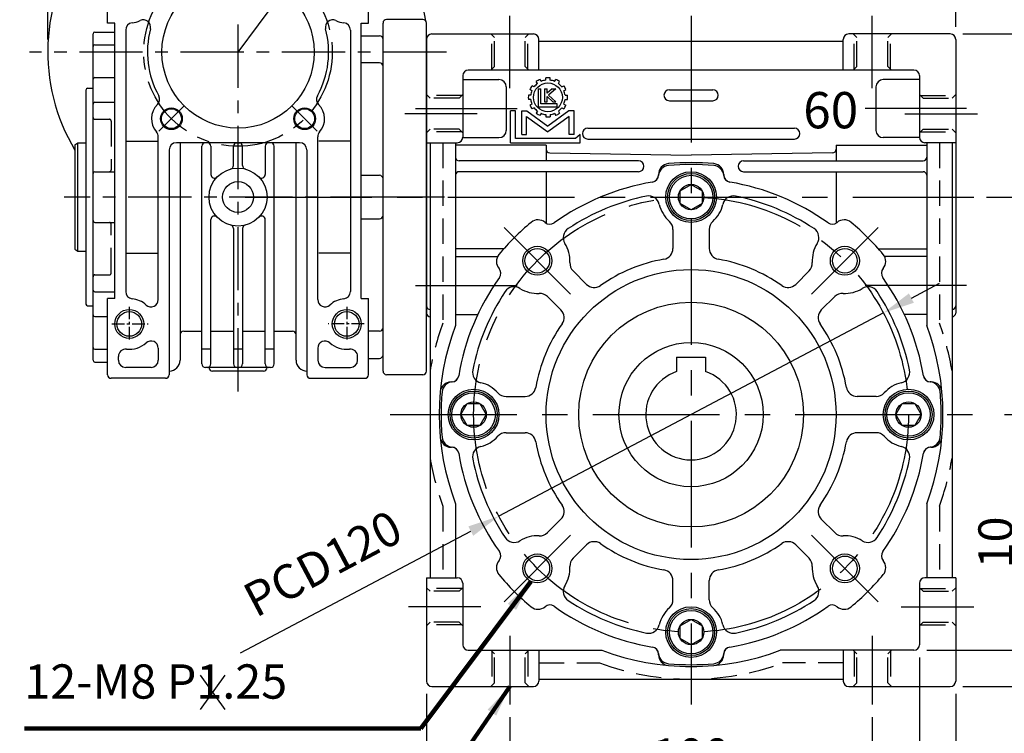
# Model space of a CAD drawing. Extents: x 0 to 938, y 0 to 682.
# Drawn here: x 272 to 544, y 226 to 423 of the extents above; entities that cross this region are included whole.
import ezdxf

# ---------------------------------------------------------------- set-up
doc = ezdxf.new("R2010")
doc.units = 0
doc.header["$LTSCALE"] = 1.1
doc.linetypes.add('CENTER', pattern=[50.8, 31.75, -6.35, 6.35, -6.35])
doc.linetypes.add('HIDDEN', pattern=[9.525, 6.35, -3.175])
doc.layers.get('Defpoints').update_dxf_attribs({"linetype": 'CONTINUOUS'})
for name, color, linetype in [('CENTER', 6, 'CENTER'), ('DIM', 3, 'CONTINUOUS'), ('HACHURE', 1, 'CONTINUOUS'), ('HATCH', 1, 'CONTINUOUS'), ('HIDDEN', 4, 'HIDDEN'), ('MAIN', 7, 'CONTINUOUS')]:
    doc.layers.add(name, color=color, linetype=linetype)
doc.styles.add('CHINA', font='romanc.shx', dxfattribs={"bigfont": 'china.shx'})
doc.dimstyles.new('CHINA', dxfattribs={"dimtxt": 2.7, "dimasz": 2.3, "dimexe": 1.5, "dimexo": 1.5, "dimgap": 1.5, "dimtad": 1, "dimdec": 4, "dimlfac": -1, "dimzin": 9, "dimdsep": 46, "dimtxsty": 'CHINA', "dimcen": 0, "dimclrd": 256, "dimclre": 256, "dimclrt": 256, "dimadec": 0, "dimazin": 0, "dimtfac": 1, "dimtdec": 3, "dimtofl": 0, "dimtmove": 0, "dimatfit": 3, "dimfxl": 0, "dimtolj": 1, "dimtzin": 9, "dimarcsym": 0})

# ---------------------------------------------------------------- blocks, each defined once
blk = doc.blocks.new('A$C7B0B168A')
at = {"layer": 'CENTER'}
blk.add_line((22, 49), (0, 49), dxfattribs=at)
at = {"layer": 'MAIN'}
for p, q in [((16, 98), (6, 98)), ((5, 1), (5, 97)), ((17, 1), (17, 97)), ((16, 0), (6, 0))]:
    blk.add_line(p, q, dxfattribs=at)
for centre, start, end in [((6, 97), 90, 180), ((16, 97), 0, 90), ((6, 1), 180, 270), ((16, 1), 270, 0)]:
    blk.add_arc(centre, 1, start, end, dxfattribs=at)
blk = doc.blocks.new('3-03')
at = {"layer": 'HACHURE'}
for p, q in [((-2.72, 20.43), (-3.12, 21.13)), ((-1.42, 21.18), (-1.82, 21.88)), ((0.14, 21.6), (0.14, 22.4)), ((1.64, 21.6), (1.64, 22.4)), ((3.2, 21.18), (3.6, 21.88)), ((4.5, 20.43), (4.9, 21.13)), ((-4.61, 17.99), (-5.31, 18.39)), ((-3.86, 19.29), (-4.56, 19.69)), ((-2.51, 18.61), (-2.51, 12.45)), ((-2.51, 18.61), (-1.55, 18.61)), ((-1.55, 13.4), (-1.55, 18.61)), ((-0.35, 18.61), (-0.35, 14.11)), ((-0.35, 18.61), (0.61, 18.61)), ((0.61, 17.16), (0.61, 18.61)), ((2.37, 18.61), (0.61, 17.16)), ((3.67, 18.61), (1.13, 16.48)), ((2.37, 18.61), (3.67, 18.61)), ((5.64, 19.29), (6.34, 19.69)), ((6.39, 17.99), (7.09, 18.39)), ((-5.03, 16.43), (-5.83, 16.43)), ((-5.03, 14.93), (-5.83, 14.93)), ((-0.35, 14.11), (0.61, 14.11)), ((0.61, 16.02), (2.54, 14.11)), ((0.61, 14.11), (0.61, 16.02)), ((3.6, 14.11), (1.13, 16.48)), ((2.54, 14.11), (3.6, 14.11)), ((6.81, 16.43), (7.61, 16.43)), ((6.81, 14.93), (7.61, 14.93)), ((-11.99, 0), (-11.99, 11.01)), ((-10.35, 11.01), (-11.99, 11.01)), ((-10.35, 1.55), (-10.35, 11.01)), ((-8.13, 11.01), (-6.34, 11.01)), ((-8.13, 2.85), (-8.13, 11.01)), ((-6.34, 11.01), (0.89, 5.8)), ((-4.61, 13.37), (-5.31, 12.97)), ((-3.86, 12.07), (-4.56, 11.67)), ((-2.72, 10.93), (-3.12, 10.23)), ((-2.51, 12.45), (4.11, 12.45)), ((4.11, 13.4), (-1.55, 13.4)), ((8.12, 11.01), (0.89, 5.8)), ((4.11, 12.45), (4.11, 13.4)), ((4.5, 10.93), (4.9, 10.23)), ((5.64, 12.07), (6.34, 11.67)), ((6.39, 13.37), (7.09, 12.97)), ((9.91, 11.01), (8.12, 11.01)), ((9.91, 2.85), (9.91, 11.01)), ((-6.49, 9.11), (0.89, 3.8)), ((-6.49, 2.85), (-6.49, 9.11)), ((-1.42, 10.18), (-1.82, 9.48)), ((0.14, 9.76), (0.14, 8.96)), ((8.27, 9.11), (0.89, 3.8)), ((1.64, 9.76), (1.64, 8.96)), ((3.2, 10.18), (3.6, 9.48)), ((8.27, 2.85), (8.27, 9.11)), ((-11.99, 0), (11.99, 0)), ((10.42, 1.55), (-10.35, 1.55)), ((-8.13, 2.85), (-6.49, 2.85)), ((9.91, 2.85), (8.27, 2.85)), ((11.99, 2.91), (10.42, 1.55)), ((11.99, 0), (11.99, 2.91))]:
    blk.add_line(p, q, dxfattribs=at)
blk.add_circle((0.89, 15.68), 4.97, dxfattribs=at)
for radius, start, end in [(5.97, 127.2186, 142.7814), (6.76, 113.6344, 126.3656), (5.97, 97.2186, 112.7814), (6.76, 83.6344, 96.3656), (5.97, 67.2186, 82.7814), (6.76, 53.6344, 66.3656), (5.97, 37.2186, 52.7814), (6.76, 143.6344, 156.3656), (5.97, 157.2186, 172.7814), (6.76, 23.6344, 36.3656), (5.97, 7.2186, 22.7814), (6.76, 173.6344, 186.3656), (5.97, 187.2186, 202.7814), (5.97, 337.2186, 352.7814), (6.76, 353.6344, 6.3656), (6.76, 203.6344, 216.3656), (5.97, 217.2186, 232.7814), (6.76, 233.6344, 246.3656), (6.76, 293.6344, 306.3656), (5.97, 307.2186, 322.7814), (6.76, 323.6344, 336.3656), (5.97, 247.2186, 262.7814), (6.76, 263.6344, 276.3656), (5.97, 277.2186, 292.7814)]:
    blk.add_arc((0.89, 15.68), radius, start, end, dxfattribs=at)
blk = doc.blocks.new('*D3')
at = {"layer": 'Defpoints', "color": 0}
for p in [(518.59, 248.86), (528.59, 238.86), (552.27, 238.86)]:
    blk.add_point(p, dxfattribs=at)
at = {"layer": 'DIM'}
for p, q in [((552.27, 257.61), (552.27, 290.81)), ((522.09, 248.86), (555.77, 248.86)), ((552.27, 238.86), (552.27, 248.86)), ((532.09, 238.86), (555.77, 238.86)), ((552.27, 230.11), (552.27, 221.36))]:
    blk.add_line(p, q, dxfattribs=at)
for points in [[(550.82, 257.61), (553.73, 257.61), (552.27, 248.86)], [(550.82, 230.11), (553.73, 230.11), (552.27, 238.86)]]:
    blk.add_solid(points, dxfattribs=at)
at = {"layer": 'DIM', "insert": (542.3, 278.59), "char_height": 9.45, "attachment_point": 5, "rotation": 90, "style": 'CHINA'}
blk.add_mtext('10', dxfattribs=at)
blk = doc.blocks.new('*D4')
at = {"layer": 'Defpoints', "color": 0}
for p in [(540.09, 313.86), (573.88, 313.86), (528.59, 238.86)]:
    blk.add_point(p, dxfattribs=at)
at = {"layer": 'DIM'}
for p, q in [((543.59, 313.86), (577.38, 313.86)), ((573.88, 247.61), (573.88, 305.11)), ((532.09, 238.86), (577.38, 238.86))]:
    blk.add_line(p, q, dxfattribs=at)
for points in [[(572.42, 305.11), (575.34, 305.11), (573.88, 313.86)], [(572.42, 247.61), (575.34, 247.61), (573.88, 238.86)]]:
    blk.add_solid(points, dxfattribs=at)
at = {"layer": 'DIM', "insert": (563.91, 276.36), "char_height": 9.45, "attachment_point": 5, "rotation": 90, "style": 'CHINA'}
blk.add_mtext('75', dxfattribs=at)
blk = doc.blocks.new('*D5')
at = {"layer": 'Defpoints', "color": 0}
for p in [(535.09, 373.86), (540.09, 313.86), (573.88, 313.86)]:
    blk.add_point(p, dxfattribs=at)
at = {"layer": 'DIM'}
for p, q in [((538.59, 373.86), (577.38, 373.86)), ((573.88, 365.11), (573.88, 322.61)), ((543.59, 313.86), (577.38, 313.86))]:
    blk.add_line(p, q, dxfattribs=at)
for points in [[(572.42, 365.11), (575.34, 365.11), (573.88, 373.86)], [(572.42, 322.61), (575.34, 322.61), (573.88, 313.86)]]:
    blk.add_solid(points, dxfattribs=at)
at = {"layer": 'DIM', "insert": (563.91, 343.86), "char_height": 9.45, "attachment_point": 5, "rotation": 90, "style": 'CHINA'}
blk.add_mtext('60', dxfattribs=at)
blk = doc.blocks.new('*D6')
at = {"layer": 'Defpoints', "color": 0}
for p in [(528.59, 418.86), (596.5, 418.86), (528.59, 238.86)]:
    blk.add_point(p, dxfattribs=at)
at = {"layer": 'DIM'}
for p, q in [((532.09, 418.86), (600, 418.86)), ((596.5, 247.61), (596.5, 410.11)), ((532.09, 238.86), (600, 238.86))]:
    blk.add_line(p, q, dxfattribs=at)
for points in [[(595.04, 410.11), (597.96, 410.11), (596.5, 418.86)], [(595.04, 247.61), (597.96, 247.61), (596.5, 238.86)]]:
    blk.add_solid(points, dxfattribs=at)
at = {"layer": 'DIM', "insert": (586.53, 328.86), "char_height": 9.45, "attachment_point": 5, "rotation": 90, "style": 'CHINA'}
blk.add_mtext('180', dxfattribs=at)
blk = doc.blocks.new('*D7')
at = {"layer": 'Defpoints', "color": 0}
for p in [(367.09, 445.86), (528.59, 238.86), (616.72, 238.86)]:
    blk.add_point(p, dxfattribs=at)
at = {"layer": 'DIM'}
for p, q in [((370.59, 445.86), (620.22, 445.86)), ((616.72, 437.11), (616.72, 247.61)), ((532.09, 238.86), (620.22, 238.86))]:
    blk.add_line(p, q, dxfattribs=at)
for points in [[(615.26, 437.11), (618.18, 437.11), (616.72, 445.86)], [(615.26, 247.61), (618.18, 247.61), (616.72, 238.86)]]:
    blk.add_solid(points, dxfattribs=at)
at = {"layer": 'DIM', "insert": (606.75, 342.36), "char_height": 9.45, "attachment_point": 5, "rotation": 90, "style": 'CHINA'}
blk.add_mtext('207', dxfattribs=at)
blk = doc.blocks.new('*D16')
at = {"layer": 'Defpoints', "color": 0}
for p in [(279.59, 545.82), (457.09, 423.86), (279.59, 413.86)]:
    blk.add_point(p, dxfattribs=at)
at = {"layer": 'DIM'}
for p, q in [((279.59, 417.36), (279.59, 549.32)), ((457.09, 427.36), (457.09, 549.32)), ((448.34, 545.82), (288.34, 545.82))]:
    blk.add_line(p, q, dxfattribs=at)
for points in [[(288.34, 547.28), (288.34, 544.36), (279.59, 545.82)], [(448.34, 547.28), (448.34, 544.36), (457.09, 545.82)]]:
    blk.add_solid(points, dxfattribs=at)
at = {"layer": 'DIM', "insert": (368.34, 555.8), "char_height": 9.45, "attachment_point": 5, "style": 'CHINA'}
blk.add_mtext('177.5', dxfattribs=at)
blk = doc.blocks.new('*D17')
at = {"layer": 'Defpoints', "color": 0}
for p in [(530.09, 569.43), (530.09, 417.36), (279.59, 413.86)]:
    blk.add_point(p, dxfattribs=at)
at = {"layer": 'DIM'}
for p, q in [((279.59, 417.36), (279.59, 572.93)), ((530.09, 420.86), (530.09, 572.93)), ((288.34, 569.43), (521.34, 569.43))]:
    blk.add_line(p, q, dxfattribs=at)
for points in [[(288.34, 570.89), (288.34, 567.97), (279.59, 569.43)], [(521.34, 570.89), (521.34, 567.97), (530.09, 569.43)]]:
    blk.add_solid(points, dxfattribs=at)
at = {"layer": 'DIM', "insert": (404.84, 579.41), "char_height": 9.45, "attachment_point": 5, "style": 'CHINA'}
blk.add_mtext('250.5', dxfattribs=at)
blk = doc.blocks.new('*D20')
at = {"layer": 'Defpoints', "color": 0}
for p in [(407.09, 233.86), (507.09, 233.86), (507.09, 208.61)]:
    blk.add_point(p, dxfattribs=at)
at = {"layer": 'DIM'}
for p, q in [((407.09, 230.36), (407.09, 205.11)), ((507.09, 230.36), (507.09, 205.11)), ((415.84, 208.61), (498.34, 208.61))]:
    blk.add_line(p, q, dxfattribs=at)
for points in [[(415.84, 210.07), (415.84, 207.15), (407.09, 208.61)], [(498.34, 210.07), (498.34, 207.15), (507.09, 208.61)]]:
    blk.add_solid(points, dxfattribs=at)
at = {"layer": 'DIM', "insert": (457.09, 218.58), "char_height": 9.45, "attachment_point": 5, "style": 'CHINA'}
blk.add_mtext('100', dxfattribs=at)
blk = doc.blocks.new('*D21')
at = {"layer": 'Defpoints', "color": 0}
for p in [(384.09, 240.36), (530.09, 240.36), (530.09, 179.62)]:
    blk.add_point(p, dxfattribs=at)
at = {"layer": 'DIM'}
for p, q in [((384.09, 236.86), (384.09, 176.12)), ((530.09, 236.86), (530.09, 176.12)), ((392.84, 179.62), (521.34, 179.62))]:
    blk.add_line(p, q, dxfattribs=at)
for points in [[(392.84, 181.08), (392.84, 178.16), (384.09, 179.62)], [(521.34, 181.08), (521.34, 178.16), (530.09, 179.62)]]:
    blk.add_solid(points, dxfattribs=at)
at = {"layer": 'DIM', "insert": (457.09, 189.59), "char_height": 9.45, "attachment_point": 5, "style": 'CHINA'}
blk.add_mtext('146', dxfattribs=at)
blk = doc.blocks.new('*D24')
at = {"layer": 'Defpoints', "color": 0}
for p in [(520.09, 250.36), (530.09, 240.36), (530.09, 197.48)]:
    blk.add_point(p, dxfattribs=at)
at = {"layer": 'DIM'}
for p, q in [((520.09, 246.86), (520.09, 193.98)), ((530.09, 236.86), (530.09, 193.98)), ((511.34, 197.48), (502.59, 197.48)), ((520.09, 197.48), (530.09, 197.48)), ((538.84, 197.48), (572.04, 197.48))]:
    blk.add_line(p, q, dxfattribs=at)
for points in [[(511.34, 198.94), (511.34, 196.02), (520.09, 197.48)], [(538.84, 198.94), (538.84, 196.02), (530.09, 197.48)]]:
    blk.add_solid(points, dxfattribs=at)
at = {"layer": 'DIM', "insert": (559.82, 207.45), "char_height": 9.45, "attachment_point": 5, "style": 'CHINA'}
blk.add_mtext('10', dxfattribs=at)
blk = doc.blocks.new('*D25')
at = {"layer": 'Defpoints', "color": 0}
for p in [(510.14, 341.9), (404.05, 285.82)]:
    blk.add_point(p, dxfattribs=at)
at = {"layer": 'DIM'}
for p, q in [((517.87, 345.99), (525.61, 350.08)), ((510.14, 341.9), (404.05, 285.82)), ((332.75, 248.13), (396.31, 281.73))]:
    blk.add_line(p, q, dxfattribs=at)
for points in [[(517.19, 347.28), (518.55, 344.7), (510.14, 341.9)], [(395.63, 283.02), (396.99, 280.44), (404.05, 285.82)]]:
    blk.add_solid(points, dxfattribs=at)
at = {"layer": 'DIM', "insert": (356, 271.71), "char_height": 9.45, "attachment_point": 5, "rotation": 27.8614, "style": 'CHINA'}
blk.add_mtext('PCD120', dxfattribs=at)
blk = doc.blocks.new('*D37')
at = {"layer": 'Defpoints', "color": 0}
for p in [(332.09, 466.36), (636.67, 466.36), (528.59, 238.86)]:
    blk.add_point(p, dxfattribs=at)
at = {"layer": 'DIM'}
for p, q in [((335.59, 466.36), (640.17, 466.36)), ((636.67, 247.61), (636.67, 457.61)), ((532.09, 238.86), (640.17, 238.86))]:
    blk.add_line(p, q, dxfattribs=at)
for points in [[(635.21, 457.61), (638.13, 457.61), (636.67, 466.36)], [(635.21, 247.61), (638.13, 247.61), (636.67, 238.86)]]:
    blk.add_solid(points, dxfattribs=at)
at = {"layer": 'DIM', "insert": (626.7, 352.61), "char_height": 9.45, "attachment_point": 5, "rotation": 90, "style": 'CHINA'}
blk.add_mtext('227.5', dxfattribs=at)
blk = doc.blocks.new('*D43')
at = {"layer": 'Defpoints', "color": 0}
for p in [(357.5, 447.93), (332.09, 413.86)]:
    blk.add_point(p, dxfattribs=at)
at = {"layer": 'DIM'}
for p, q in [((401.15, 506.44), (362.74, 454.94)), ((332.09, 413.86), (357.5, 447.93))]:
    blk.add_line(p, q, dxfattribs=at)
blk.add_solid([(361.57, 455.81), (363.9, 454.07), (357.5, 447.93)], dxfattribs=at)
at = {"layer": 'DIM', "insert": (376.57, 490.16), "char_height": 9.45, "attachment_point": 5, "rotation": 53.2772, "style": 'CHINA'}
blk.add_mtext('PCD85', dxfattribs=at)

msp = doc.modelspace()

# ---------------------------------------------------------------- linework, layer by layer
at = {"layer": 'CENTER', "ltscale": 0.5}
for p, q in [((332.09105, 320.19543), (332.09105, 471.36248)), ((389.59105, 413.86248), (274.59105, 413.86248)), ((310.23902, 392.01045), (317.31153, 399.08296)), ((353.94308, 392.01045), (346.87057, 399.08296)), ((375.09105, 373.86248), (284.09105, 373.86248))]:
    msp.add_line(p, q, dxfattribs=at)
at = {"layer": 'CENTER'}
for p, q in [((407.09105, 403.86248), (407.09105, 423.86248)), ((457.09105, 423.86248), (457.09105, 233.86248)), ((507.09105, 403.86248), (507.09105, 423.86248)), ((398.09105, 396.86248), (378.09105, 396.86248)), ((381.09105, 398.25766), (409.09105, 398.25766)), ((533.09105, 398.25766), (505.09105, 398.25766)), ((516.09105, 396.86248), (536.09105, 396.86248)), ((334.09105, 373.86248), (535.09105, 373.86248)), ((423.85703, 347.0965), (405.47225, 365.48127)), ((490.32506, 347.0965), (508.70984, 365.48127)), ((381.09105, 349.4673), (409.09105, 349.4673)), ((533.09105, 349.4673), (505.09105, 349.4673)), ((374.09105, 313.86248), (540.09105, 313.86248)), ((423.85703, 280.62846), (405.47225, 262.24368)), ((490.32506, 280.62846), (508.70984, 262.24368)), ((399.09105, 260.86248), (379.09105, 260.86248)), ((515.09105, 260.86248), (535.09105, 260.86248)), ((407.09105, 252.86248), (407.09105, 233.86248)), ((507.09105, 252.86248), (507.09105, 233.86248))]:
    msp.add_line(p, q, dxfattribs=at)
at = {"layer": 'CENTER', "ltscale": 0.1}
for p, q in [((302.09105, 343.62684), (302.09105, 334.1338)), ((362.09105, 343.62684), (362.09105, 334.1338)), ((297.25657, 338.86248), (307.25861, 338.86248)), ((366.92552, 338.86248), (356.92348, 338.86248))]:
    msp.add_line(p, q, dxfattribs=at)
at = {"layer": 'CENTER', "ltscale": 0.5}
msp.add_circle((332.09105, 413.86248), 26, dxfattribs=at)
at = {"layer": 'CENTER'}
msp.add_circle((457.09105, 313.86248), 60, dxfattribs=at)
at = {"layer": 'DIM'}
for p, q in [((328.46616, 241.97852), (321.60365, 232.54858)), ((321.60365, 241.97852), (328.46616, 232.54858))]:
    msp.add_line(p, q, dxfattribs=at)
at = {"layer": 'HACHURE'}
msp.add_line((287.9102, 358.91248), (287.9102, 388.81248), dxfattribs=at)
for centre, radius in [((313.70627, 395.4777), 3), ((350.47582, 395.4777), 3), ((414.66464, 356.28889), 4), ((499.51745, 356.28889), 4), ((302.09105, 338.86248), 4), ((362.09105, 338.86248), 4), ((414.66464, 271.43607), 4), ((499.51745, 271.43607), 4)]:
    msp.add_circle(centre, radius, dxfattribs=at)
at = {"layer": 'HATCH'}
for centre, radius in [((457.09105, 373.86248), 6), ((457.09105, 373.86248), 3.5), ((397.09105, 313.86248), 6), ((517.09105, 313.86248), 6), ((397.09105, 313.86248), 3.5), ((517.09105, 313.86248), 3.5), ((457.09105, 253.86248), 6), ((457.09105, 253.86248), 3.5)]:
    msp.add_circle(centre, radius, dxfattribs=at)
at = {"layer": 'HIDDEN'}
for p, q in [((401.84105, 418.86248), (402.84105, 417.86248)), ((402.09105, 409.11248), (402.09105, 418.61248)), ((411.34105, 417.86248), (412.34105, 418.86248)), ((412.09105, 409.11248), (412.09105, 418.61248)), ((502.84105, 417.86248), (501.84105, 418.86248)), ((502.09105, 409.11248), (502.09105, 418.61248)), ((512.34105, 418.86248), (511.34105, 417.86248)), ((512.09105, 409.11248), (512.09105, 418.61248)), ((402.84105, 409.86248), (402.84105, 417.86248)), ((411.34105, 409.86248), (411.34105, 417.86248)), ((502.84105, 409.86248), (502.84105, 417.86248)), ((511.34105, 409.86248), (511.34105, 417.86248)), ((402.84105, 409.86248), (401.84105, 408.86248)), ((411.34105, 409.86248), (412.34105, 408.86248)), ((502.84105, 409.86248), (501.84105, 408.86248)), ((511.34105, 409.86248), (512.34105, 408.86248)), ((385.09105, 401.11248), (384.09105, 402.11248)), ((393.09105, 401.11248), (394.09105, 402.11248)), ((521.09105, 401.11248), (520.09105, 402.11248)), ((529.09105, 401.11248), (530.09105, 402.11248)), ((393.84105, 401.86248), (384.34105, 401.86248)), ((393.09105, 401.11248), (385.09105, 401.11248)), ((520.34105, 401.86248), (529.84105, 401.86248)), ((521.09105, 401.11248), (529.09105, 401.11248)), ((292.59105, 395.33609), (296.59105, 395.33609)), ((297.09105, 394.83609), (297.09105, 381.36248)), ((384.09105, 391.61248), (385.09105, 392.61248)), ((393.84105, 391.86248), (384.34105, 391.86248)), ((393.09105, 392.61248), (385.09105, 392.61248)), ((393.09105, 392.61248), (394.09105, 391.61248)), ((521.09105, 392.61248), (520.09105, 391.61248)), ((520.34105, 391.86248), (529.84105, 391.86248)), ((521.09105, 392.61248), (529.09105, 392.61248)), ((529.09105, 392.61248), (530.09105, 391.61248)), ((388.59105, 388.86248), (388.59105, 339.09639)), ((525.59105, 388.86248), (525.59105, 339.09639)), ((417.09105, 387.17157), (417.09105, 387.06775)), ((497.09105, 387.17157), (497.09105, 387.06775)), ((297.09105, 352.88887), (297.09105, 366.36248)), ((292.59105, 352.38887), (296.59105, 352.38887)), ((388.59105, 288.62857), (388.59105, 268.86248)), ((525.59105, 288.62857), (525.59105, 268.86248)), ((385.09105, 265.11248), (384.09105, 266.11248)), ((393.84105, 265.86248), (384.34105, 265.86248)), ((393.09105, 265.11248), (385.09105, 265.11248)), ((393.09105, 265.11248), (394.09105, 266.11248)), ((521.09105, 265.11248), (520.09105, 266.11248)), ((520.34105, 265.86248), (529.84105, 265.86248)), ((521.09105, 265.11248), (529.09105, 265.11248)), ((529.09105, 265.11248), (530.09105, 266.11248)), ((384.09105, 255.61248), (385.09105, 256.61248)), ((393.84105, 255.86248), (384.34105, 255.86248)), ((393.09105, 256.61248), (385.09105, 256.61248)), ((393.09105, 256.61248), (394.09105, 255.61248)), ((521.09105, 256.61248), (520.09105, 255.61248)), ((520.34105, 255.86248), (529.84105, 255.86248)), ((521.09105, 256.61248), (529.09105, 256.61248)), ((530.09105, 255.61248), (529.09105, 256.61248)), ((401.84105, 248.86248), (402.84105, 247.86248)), ((402.09105, 248.61248), (402.09105, 239.11248)), ((402.84105, 239.86248), (402.84105, 247.86248)), ((411.34105, 247.86248), (412.34105, 248.86248)), ((411.34105, 239.86248), (411.34105, 247.86248)), ((412.09105, 248.61248), (412.09105, 239.11248)), ((502.84105, 247.86248), (501.84105, 248.86248)), ((502.09105, 248.61248), (502.09105, 239.11248)), ((502.84105, 239.86248), (502.84105, 247.86248)), ((512.34105, 248.86248), (511.34105, 247.86248)), ((511.34105, 239.86248), (511.34105, 247.86248)), ((512.09105, 248.61248), (512.09105, 239.11248)), ((415.09105, 245.36248), (431.85714, 245.36248)), ((499.09105, 245.36248), (482.32495, 245.36248)), ((402.84105, 239.86248), (401.84105, 238.86248)), ((411.34105, 239.86248), (412.34105, 238.86248)), ((502.84105, 239.86248), (501.84105, 238.86248)), ((511.34105, 239.86248), (512.34105, 238.86248))]:
    msp.add_line(p, q, dxfattribs=at)
for centre, radius, start, end in [((292.59105, 395.83609), 0.5, 180, 270), ((296.59105, 394.83609), 0.5, 0, 90), ((296.59105, 381.36248), 0.5, 270, 0), ((296.59105, 366.36248), 0.5, 0, 90), ((292.59105, 351.88887), 0.5, 90, 180), ((296.59105, 352.88887), 0.5, 270, 0), ((457.09105, 313.86248), 73, 159.7773031, 170.5054755), ((457.09105, 313.86248), 73, 9.4945245, 20.2226969), ((457.09105, 313.86248), 73, 189.4945245, 200.2226969), ((457.09105, 313.86248), 73, 339.7773031, 350.5054755), ((457.09105, 313.86248), 73, 249.7773031, 290.2226969)]:
    msp.add_arc(centre, radius, start, end, dxfattribs=at)
at = {"layer": 'MAIN'}
for p, q in [((296.09105, 421.86248), (296.09105, 444.86248)), ((368.09105, 421.86248), (368.09105, 444.86248)), ((298.09105, 421.86248), (296.09105, 421.86248)), ((298.09105, 345.86248), (298.09105, 421.86248)), ((366.09105, 345.86248), (366.09105, 421.86248)), ((366.09105, 421.86248), (368.09105, 421.86248)), ((292.09105, 328.86248), (292.09105, 418.86248)), ((292.59105, 419.36248), (298.09105, 419.36248)), ((301.09105, 419.91821), (301.09105, 347.80675)), ((363.09105, 419.91821), (363.09105, 347.80675)), ((366.09105, 418.36248), (371.09105, 418.36248)), ((385.59105, 418.86248), (413.59105, 418.86248)), ((528.59105, 418.86248), (500.59105, 418.86248)), ((292.59105, 415.86248), (298.09105, 415.86248)), ((372.09105, 330.36248), (372.09105, 417.36248)), ((384.09105, 417.36248), (384.09105, 341.86248)), ((415.09105, 408.86248), (415.09105, 417.36248)), ((415.09105, 416.86248), (499.09105, 416.86248)), ((499.09105, 408.86248), (499.09105, 417.36248)), ((530.09105, 417.36248), (530.09105, 341.86248)), ((371.09105, 410.86248), (366.09105, 410.86248)), ((518.59105, 408.86248), (395.59105, 408.86248)), ((292.59105, 406.83609), (298.09105, 406.83609)), ((394.09105, 407.36248), (394.09105, 390.36248)), ((394.09105, 406.25766), (404.09105, 406.25766)), ((520.09105, 406.25766), (510.09105, 406.25766)), ((520.09105, 407.36248), (520.09105, 390.36248)), ((290.09105, 403.36248), (290.09105, 344.36248)), ((290.59105, 403.86248), (292.09105, 403.86248)), ((406.09105, 404.25766), (406.09105, 392.25766)), ((451.09105, 403.44132), (463.09105, 403.44132)), ((508.09105, 404.25766), (508.09105, 392.25766)), ((292.59105, 400.00595), (298.09105, 400.00595)), ((451.09105, 400.44132), (463.09105, 400.44132)), ((428.59105, 392.86248), (485.59105, 392.86248)), ((287.09105, 388.2389), (287.9102, 388.81248)), ((287.9102, 388.81248), (290.09105, 388.81248)), ((301.09105, 389.31402), (310.09105, 389.31402)), ((310.09105, 345.57068), (310.09105, 390.50586)), ((349.09105, 388.86248), (315.09105, 388.86248)), ((316.09105, 388.86248), (316.09105, 328.86248)), ((331.59105, 388.86248), (332.59105, 388.86248)), ((348.09105, 328.86248), (348.09105, 388.86248)), ((354.09105, 345.57068), (354.09105, 390.50586)), ((363.09105, 389.31402), (354.36672, 389.31402)), ((384.09105, 388.86248), (392.59105, 388.86248)), ((385.09105, 388.86248), (385.09105, 268.86248)), ((392.09105, 388.86248), (392.09105, 338.46431)), ((394.08738, 390.25766), (404.09105, 390.25766)), ((428.59105, 389.86248), (485.59105, 389.86248)), ((520.09471, 390.25766), (510.09105, 390.25766)), ((530.09105, 388.86248), (521.59105, 388.86248)), ((522.09105, 388.86248), (522.09105, 338.46431)), ((529.09105, 388.86248), (529.09105, 268.86248)), ((287.09105, 388.2389), (287.09105, 359.48606)), ((313.09105, 386.86248), (313.09105, 324.86248)), ((322.09105, 327.86248), (322.09105, 387.86248)), ((324.59105, 387.86248), (324.59105, 380.08743)), ((330.84105, 382.57669), (330.84105, 387.86248)), ((333.34105, 382.57669), (333.34105, 387.86248)), ((339.59105, 387.86248), (339.59105, 380.08743)), ((342.09105, 327.86248), (342.09105, 387.86248)), ((351.09105, 386.86248), (351.09105, 324.86248)), ((417.09105, 388.17157), (392.09105, 388.17157)), ((417.09105, 388.17157), (417.09105, 383.86248)), ((418.07359, 386.0679), (457.09105, 385.38685)), ((496.1085, 386.0679), (457.09105, 385.38685)), ((497.09105, 388.17157), (522.09105, 388.17157)), ((497.09105, 388.17157), (497.09105, 383.86248)), ((442.59105, 383.86248), (393.09105, 383.86248)), ((471.59105, 383.86248), (521.09105, 383.86248)), ((292.59105, 380.86248), (298.09105, 380.86248)), ((442.59105, 380.86248), (393.09105, 380.86248)), ((417.09105, 380.86248), (417.09105, 366.65393)), ((471.59105, 380.86248), (521.09105, 380.86248)), ((497.09105, 380.86248), (497.09105, 366.65393)), ((366.09105, 379.86248), (371.09105, 379.86248)), ((448.09105, 380.08919), (448.09105, 379.95333)), ((466.09105, 380.08919), (466.09105, 379.95333)), ((292.59105, 366.86248), (298.09105, 366.86248)), ((324.59105, 327.86248), (324.59105, 367.63753)), ((339.59105, 327.86248), (339.59105, 367.63753)), ((366.09105, 367.86248), (371.09105, 367.86248)), ((330.84105, 365.14827), (330.84105, 327.86248)), ((333.34105, 365.14827), (333.34105, 327.86248)), ((452.09105, 364.91821), (452.09105, 359.66914)), ((462.09105, 364.91821), (462.09105, 359.66914)), ((287.09105, 359.48606), (287.9102, 358.91248)), ((287.9102, 358.91248), (290.09105, 358.91248)), ((405.38669, 359.55339), (392.09105, 359.55339)), ((508.7954, 359.55339), (522.09105, 359.55339)), ((301.09105, 358.41094), (310.09105, 358.41094)), ((363.09105, 358.41094), (354.36672, 358.41094)), ((392.09105, 357.4673), (403.70454, 357.4673)), ((522.09105, 357.4673), (510.47755, 357.4673)), ((424.52473, 353.49986), (428.23638, 349.78821)), ((489.65736, 353.49986), (485.94571, 349.78821)), ((292.59105, 347.71901), (298.09105, 347.71901)), ((296.09105, 324.86248), (296.09105, 345.86248)), ((298.09105, 345.86248), (296.09105, 345.86248)), ((366.09105, 345.86248), (368.09105, 345.86248)), ((368.09105, 324.86248), (368.09105, 345.86248)), ((417.45366, 346.4288), (421.16531, 342.71714)), ((496.72843, 346.4288), (493.01678, 342.71714)), ((290.59105, 343.86248), (292.09105, 343.86248)), ((368.09105, 343.86248), (368.09105, 343.86248)), ((292.59105, 340.88887), (296.09105, 340.88887)), ((392.09105, 341.4673), (398.24401, 341.4673)), ((522.09105, 341.4673), (515.93809, 341.4673)), ((317.09105, 336.86248), (322.09105, 336.86248)), ((324.59105, 336.86248), (330.84105, 336.86248)), ((333.34105, 336.86248), (339.59105, 336.86248)), ((342.09105, 336.86248), (347.09105, 336.86248)), ((371.09105, 336.86248), (368.09105, 336.86248)), ((292.59105, 331.86248), (296.09105, 331.86248)), ((310.09105, 332.15428), (310.09105, 328.86248)), ((324.59105, 331.86248), (322.09105, 331.86248)), ((333.34105, 331.86248), (330.84105, 331.86248)), ((342.09105, 331.86248), (339.59105, 331.86248)), ((354.09105, 332.15428), (354.09105, 328.86248)), ((299.09105, 328.86248), (299.09105, 329.91821)), ((365.09105, 328.86248), (365.09105, 329.91821)), ((368.09105, 329.36248), (371.09105, 329.36248)), ((453.09105, 329.66248), (461.09105, 329.66248)), ((453.09105, 329.66248), (453.09105, 325.7052)), ((461.09105, 329.66248), (461.09105, 325.7052)), ((292.59105, 328.36248), (296.09105, 328.36248)), ((308.09105, 326.86248), (301.09105, 326.86248)), ((341.09105, 326.86248), (323.09105, 326.86248)), ((356.09105, 326.86248), (363.09105, 326.86248)), ((312.09105, 323.86248), (297.09105, 323.86248)), ((339.09105, 325.86248), (325.09105, 325.86248)), ((352.09105, 323.86248), (367.09105, 323.86248)), ((390.86434, 322.86248), (391.0002, 322.86248)), ((523.31775, 322.86248), (523.18189, 322.86248)), ((406.03532, 318.86248), (411.28439, 318.86248)), ((508.14677, 318.86248), (502.8977, 318.86248)), ((406.03532, 308.86248), (411.28439, 308.86248)), ((508.14677, 308.86248), (502.8977, 308.86248)), ((390.86434, 304.86248), (391.0002, 304.86248)), ((390.86434, 304.86248), (391.0002, 304.86248)), ((523.31775, 304.86248), (523.18189, 304.86248)), ((523.31775, 304.86248), (523.18189, 304.86248)), ((392.09105, 289.26065), (392.09105, 268.86248)), ((522.09105, 289.26065), (522.09105, 268.86248)), ((417.45366, 281.29616), (421.16531, 285.00781)), ((496.72843, 281.29616), (493.01678, 285.00781)), ((424.52473, 274.22509), (428.23638, 277.93675)), ((489.65736, 274.22509), (485.94571, 277.93675)), ((384.09105, 268.86248), (384.09105, 240.36248)), ((384.09105, 268.86248), (392.59105, 268.86248)), ((394.09105, 267.36248), (394.09105, 250.36248)), ((452.09105, 262.80675), (452.09105, 268.05582)), ((462.09105, 262.80675), (462.09105, 268.05582)), ((520.09105, 267.36248), (520.09105, 250.36248)), ((530.09105, 268.86248), (521.59105, 268.86248)), ((530.09105, 268.86248), (530.09105, 240.36248)), ((395.59105, 248.86248), (432.48922, 248.86248)), ((415.09105, 248.86248), (415.09105, 240.36248)), ((448.09105, 247.63577), (448.09105, 247.77163)), ((466.09105, 247.63577), (466.09105, 247.77163)), ((518.59105, 248.86248), (481.69287, 248.86248)), ((499.09105, 248.86248), (499.09105, 240.36248)), ((415.09105, 240.86248), (499.09105, 240.86248)), ((385.59105, 238.86248), (413.59105, 238.86248)), ((500.59105, 238.86248), (528.59105, 238.86248))]:
    msp.add_line(p, q, dxfattribs=at)
for points in [[(457.09105, 370.36248), (454.05996, 372.11248), (454.05996, 375.61248), (457.09105, 377.36248), (460.12213, 375.61248), (460.12213, 372.11248)], [(400.59105, 313.86248), (398.84105, 310.83139), (395.34105, 310.83139), (393.59105, 313.86248), (395.34105, 316.89357), (398.84105, 316.89357)], [(513.59105, 313.86248), (515.34105, 316.89357), (518.84105, 316.89357), (520.59105, 313.86248), (518.84105, 310.83139), (515.34105, 310.83139)], [(457.09105, 257.36248), (460.12213, 255.61248), (460.12213, 252.11248), (457.09105, 250.36248), (454.05996, 252.11248), (454.05996, 255.61248)]]:
    msp.add_lwpolyline(points, close=True, dxfattribs=at)
for centre, radius in [((332.09105, 413.86248), 21), ((313.70627, 395.4777), 2.75), ((350.47582, 395.4777), 2.75), ((332.09105, 373.86248), 8), ((457.09105, 373.86248), 7), ((457.09105, 373.86248), 6.5), ((332.09105, 373.86248), 4.25), ((414.66464, 356.28889), 3.4), ((499.51745, 356.28889), 3.4), ((457.09105, 313.86248), 40), ((457.09105, 313.86248), 31), ((302.09105, 338.86248), 3.4), ((362.09105, 338.86248), 3.4), ((457.09105, 313.86248), 19.9), ((397.09105, 313.86248), 7), ((517.09105, 313.86248), 7), ((397.09105, 313.86248), 6.5), ((517.09105, 313.86248), 6.5), ((414.66464, 271.43607), 3.4), ((499.51745, 271.43607), 3.4), ((457.09105, 253.86248), 7), ((457.09105, 253.86248), 6.5)]:
    msp.add_circle(centre, radius, dxfattribs=at)
for centre, radius, start, end in [((332.09105, 413.86248), 52.5, 9.4450229, 211.0027191), ((303.09105, 419.91821), 2, 96.3793702, 180), ((302.09105, 428.86248), 7, 276.3793702, 295.6276896), ((305.98374, 420.74787), 2, 345.2255643, 115.6276896), ((358.19835, 420.74787), 2, 64.3723104, 194.7744357), ((362.09105, 428.86248), 7, 244.3723104, 263.6206298), ((361.09105, 419.91821), 2, 0, 83.6206298), ((292.59105, 418.86248), 0.5, 90, 180), ((332.09105, 413.86248), 25, 165.2255643, 208.8729551), ((332.09105, 413.86248), 25, 331.1270449, 14.7744357), ((371.09105, 417.36248), 1, 0, 90), ((385.59105, 417.36248), 1.5, 90, 180), ((413.59105, 417.36248), 1.5, 0, 90), ((500.59105, 417.36248), 1.5, 90, 180), ((528.59105, 417.36248), 1.5, 0, 90), ((292.59105, 415.36248), 0.5, 90, 180), ((371.09105, 409.86248), 1, 0, 90), ((395.59105, 407.36248), 1.5, 90, 180), ((518.59105, 407.36248), 1.5, 0, 90), ((292.59105, 406.33609), 0.5, 90, 180), ((404.09105, 404.25766), 2, 0, 90), ((510.09105, 404.25766), 2, 90, 180), ((290.59105, 403.36248), 0.5, 90, 180), ((451.09105, 401.94132), 1.5, 90, 270), ((463.09105, 401.94132), 1.5, 270, 90), ((292.59105, 399.50595), 0.5, 90, 180), ((313.70627, 395.4777), 5.5, 134.5225296, 221.5224102), ((308.44735, 400.82501), 2, 314.5225296, 28.8729551), ((355.73474, 400.82501), 2, 151.1270449, 225.4774704), ((350.47582, 395.4777), 5.5, 318.4775898, 45.4774704), ((308.09105, 390.50586), 2, 0, 41.5224102), ((356.09105, 390.50586), 2, 138.4775898, 180), ((404.09105, 392.25766), 2, 270, 0), ((428.59105, 391.36248), 1.5, 90, 270), ((485.59105, 391.36248), 1.5, 270, 90), ((510.09105, 392.25766), 2, 180, 270), ((315.09105, 386.86248), 2, 90, 180), ((323.09105, 387.86248), 1, 90, 180), ((323.59105, 387.86248), 1, 0, 90), ((331.84105, 387.86248), 1, 90, 180), ((332.34105, 387.86248), 1, 0, 90), ((340.59105, 387.86248), 1, 90, 180), ((341.09105, 387.86248), 1, 0, 90), ((349.09105, 386.86248), 2, 0, 90), ((392.59105, 390.36248), 1.5, 270, 0), ((521.59105, 390.36248), 1.5, 180, 270), ((418.09105, 387.06775), 1, 180, 269), ((496.09105, 387.06775), 1, 271, 360), ((393.09105, 384.86248), 1, 180, 270), ((442.59105, 382.36248), 1.5, 270, 90), ((451.09105, 380.08919), 3, 95.2159086, 180), ((457.089, 313.86023), 69.5, 84.8234163, 95.1765837), ((463.09105, 380.08919), 3, 0, 84.7840914), ((471.59105, 382.36248), 1.5, 90, 270), ((521.09105, 384.86248), 1, 270, 0), ((292.59105, 380.36248), 0.5, 90, 180), ((329.84105, 382.57669), 1, 284.4775122, 360), ((334.34105, 382.57669), 1, 180, 255.5224878), ((393.09105, 379.86248), 1, 90, 180), ((451.09105, 379.58919), 3, 95.2159086, 175.7978814), ((457.09105, 313.86248), 69, 84.7840914, 95.2159086), ((463.09105, 379.58919), 3, 4.2021186, 84.7840914), ((521.09105, 379.86248), 1, 0, 90), ((325.59105, 380.08743), 1, 180, 316.2382573), ((338.59105, 380.08743), 1, 223.7617427, 0), ((371.09105, 378.86248), 1, 0, 90), ((457.09105, 313.86248), 65, 99.437898, 125.562102), ((446.09105, 379.95333), 2, 279.4495503, 0), ((446.10449, 379.95556), 2, 279.437898, 355.7978814), ((468.0776, 379.95556), 2, 184.2021186, 260.562102), ((468.09105, 379.95333), 2, 180, 260.5504497), ((457.09105, 313.86248), 65, 54.437898, 80.562102), ((457.09105, 313.86248), 61.5, 101.5335795, 123.4664205), ((445.39443, 371.18123), 3, 12.9110145, 101.5335795), ((468.78766, 371.18123), 3, 78.4664205, 167.0889855), ((457.09105, 313.86248), 61.5, 56.5335795, 78.4664205), ((457.09105, 373.86248), 9, 192.9110145, 228.1896851), ((457.09105, 373.86248), 9, 311.8103149, 347.0889855), ((292.59105, 367.36248), 0.5, 180, 270), ((325.59105, 367.63753), 1, 43.7617427, 180), ((338.59105, 367.63753), 1, 0, 136.2382573), ((371.09105, 368.86248), 1, 270, 0), ((457.09105, 313.86248), 69, 129.7840914, 140.2159086), ((414.85789, 364.58092), 3, 49.2021186, 129.7840914), ((418.12485, 368.36602), 2, 229.2021186, 305.562102), ((449.09105, 364.91821), 3, 0, 48.1896851), ((465.09105, 364.91821), 3, 131.8103149, 180), ((496.05724, 368.36602), 2, 234.437898, 310.7978814), ((499.32421, 364.58092), 3, 50.2159086, 130.7978814), ((457.09105, 313.86248), 69, 39.7840914, 50.2159086), ((329.84105, 365.14827), 1, 0, 75.5224878), ((334.34105, 365.14827), 1, 104.4775122, 180), ((424.83133, 362.66372), 3, 123.4664205, 212.0889855), ((489.35076, 362.66372), 3, 327.9110145, 56.5335795), ((414.66464, 356.28889), 9, 356.8103149, 32.0889855), ((449.09105, 359.66914), 3, 279.9066253, 0), ((465.09105, 359.66914), 3, 180, 260.0933747), ((499.51745, 356.28889), 9, 147.9110145, 183.1896851), ((406.3726, 356.09564), 3, 140.2159086, 220.7978814), ((457.09105, 313.86248), 43.5, 99.9066253, 125.0933747), ((457.09105, 313.86248), 43.5, 54.9066253, 80.0933747), ((507.80949, 356.09564), 3, 319.2021186, 39.7840914), ((402.58751, 352.82868), 2, 324.437898, 40.7978814), ((426.64605, 355.62119), 3, 176.8103149, 225), ((487.53604, 355.62119), 3, 315, 3.1896851), ((511.59458, 352.82868), 2, 139.2021186, 215.562102), ((457.09105, 313.86248), 65, 144.437898, 170.562102), ((457.09105, 313.86248), 65, 9.437898, 35.562102), ((292.59105, 348.21901), 0.5, 180, 270), ((303.09105, 347.80675), 2, 180, 263.6206298), ((361.09105, 347.80675), 2, 276.3793702, 0), ((457.09105, 313.86248), 61.5, 146.5335795, 168.4664205), ((408.28981, 346.1222), 3, 57.9110145, 146.5335795), ((414.66464, 356.28889), 9, 237.9110145, 273.1896851), ((430.3577, 351.90953), 3, 225, 305.0933747), ((483.82439, 351.90953), 3, 234.9066253, 315), ((499.51745, 356.28889), 9, 266.8103149, 302.0889855), ((505.89228, 346.1222), 3, 33.4664205, 122.0889855), ((457.09105, 313.86248), 61.5, 11.5335795, 33.4664205), ((302.09105, 338.86248), 7, 48.1896851, 83.6206298), ((308.09105, 345.57068), 2, 228.1896851, 0), ((356.09105, 345.57068), 2, 180, 311.8103149), ((362.09105, 338.86248), 7, 96.3793702, 131.8103149), ((415.33234, 344.30748), 3, 45, 93.1896851), ((498.84975, 344.30748), 3, 86.8103149, 135), ((290.59105, 344.36248), 0.5, 180, 270), ((385.09105, 343.86248), 1, 180, 270), ((419.04399, 340.59582), 3, 324.9066253, 45), ((495.1381, 340.59582), 3, 135, 215.0933747), ((529.09105, 343.86248), 1, 270, 0), ((292.59105, 341.38887), 0.5, 180, 270), ((385.09105, 341.86248), 1, 180, 270), ((529.09105, 341.86248), 1, 270, 0), ((317.09105, 335.86248), 1, 90, 180), ((347.09105, 335.86248), 1, 0, 90), ((371.09105, 337.86248), 1, 270, 0), ((457.09105, 313.86248), 69.5, 159.2688629, 200.7311371), ((457.09105, 313.86248), 43.5, 144.9066253, 170.0933747), ((457.09105, 313.86248), 43.5, 9.9066253, 35.0933747), ((457.09105, 313.86248), 69.5, 339.2688629, 20.7311371), ((308.09105, 332.15428), 2, 0, 131.8103149), ((356.09105, 332.15428), 2, 48.1896851, 180), ((292.59105, 332.36248), 0.5, 180, 270), ((301.09105, 329.91821), 2, 83.6206298, 180), ((302.09105, 338.86248), 7, 263.6206298, 311.8103149), ((362.09105, 338.86248), 7, 228.1896851, 276.3793702), ((363.09105, 329.91821), 2, 0, 96.3793702), ((292.59105, 328.86248), 0.5, 180, 270), ((301.09105, 328.86248), 2, 180, 270), ((308.09105, 328.86248), 2, 270, 0), ((313.09105, 328.86248), 3, 270, 0), ((351.09105, 328.86248), 3, 180, 270), ((356.09105, 328.86248), 2, 180, 270), ((363.09105, 328.86248), 2, 270, 0), ((371.09105, 330.36248), 1, 270, 0), ((323.09105, 327.86248), 1, 180, 270), ((323.59105, 327.86248), 1, 270, 0), ((325.09105, 326.86248), 1, 180, 270), ((331.84105, 327.86248), 1, 180, 270), ((332.34105, 327.86248), 1, 270, 0), ((339.09105, 326.86248), 1, 270, 0), ((340.59105, 327.86248), 1, 180, 270), ((341.09105, 327.86248), 1, 270, 0), ((399.7723, 325.5591), 3, 168.4664205, 257.0889855), ((514.4098, 325.5591), 3, 282.9110145, 11.5335795), ((297.09105, 324.86248), 1, 180, 270), ((312.09105, 324.86248), 1, 270, 0), ((352.09105, 324.86248), 1, 180, 270), ((367.09105, 324.86248), 1, 270, 0), ((391.0002, 324.86248), 2, 270, 350.5504497), ((390.99796, 324.84904), 2, 274.2021186, 350.562102), ((457.09105, 313.86248), 12.5, 108.6629249, 71.3370751), ((523.18189, 324.86248), 2, 189.4495503, 270), ((523.18413, 324.84904), 2, 189.437898, 265.7978814), ((390.86434, 319.86248), 3, 90, 174.7840914), ((391.36434, 319.86248), 3, 94.2021186, 174.7840914), ((397.09105, 313.86248), 9, 41.8103149, 77.0889855), ((411.28439, 321.86248), 3, 270, 350.0933747), ((502.8977, 321.86248), 3, 189.9066253, 270), ((517.09105, 313.86248), 9, 102.9110145, 138.1896851), ((522.81775, 319.86248), 3, 5.2159086, 85.7978814), ((523.31775, 319.86248), 3, 5.2159086, 90), ((457.09105, 313.86248), 69, 174.7840914, 180), ((406.03532, 321.86248), 3, 221.8103149, 270), ((508.14677, 321.86248), 3, 270, 318.1896851), ((457.09105, 313.86248), 69, 0, 5.2159086), ((457.09105, 313.86248), 69, 180, 185.2159086), ((457.09105, 313.86248), 69, 354.7840914, 0), ((390.86434, 307.86248), 3, 185.2159086, 270), ((390.86434, 307.86248), 3, 185.2159086, 270), ((391.36434, 307.86248), 3, 185.2159086, 265.7978814), ((397.09105, 313.86248), 9, 282.9110145, 318.1896851), ((406.03532, 305.86248), 3, 90, 138.1896851), ((411.28439, 305.86248), 3, 9.9066253, 90), ((502.8977, 305.86248), 3, 90, 170.0933747), ((508.14677, 305.86248), 3, 41.8103149, 90), ((517.09105, 313.86248), 9, 221.8103149, 257.0889855), ((522.81775, 307.86248), 3, 274.2021186, 354.7840914), ((523.31775, 307.86248), 3, 270, 354.7840914), ((523.31775, 307.86248), 3, 270, 354.7840914), ((391.0002, 302.86248), 2, 9.4495503, 90), ((391.0002, 302.86248), 2, 9.4495503, 90), ((390.99796, 302.87592), 2, 9.437898, 85.7978814), ((399.7723, 302.16586), 3, 102.9110145, 191.5335795), ((457.09105, 313.86248), 43.5, 189.9066253, 215.0933747), ((457.09105, 313.86248), 43.5, 324.9066253, 350.0933747), ((514.4098, 302.16586), 3, 348.4664205, 77.0889855), ((523.18189, 302.86248), 2, 90, 170.5504497), ((523.18189, 302.86248), 2, 90, 170.5504497), ((523.18413, 302.87592), 2, 94.2021186, 170.562102), ((457.09105, 313.86248), 65, 189.437898, 215.562102), ((457.09105, 313.86248), 61.5, 191.5335795, 213.4664205), ((457.09105, 313.86248), 61.5, 326.5335795, 348.4664205), ((457.09105, 313.86248), 65, 324.437898, 350.562102), ((419.04399, 287.12913), 3, 315, 35.0933747), ((495.1381, 287.12913), 3, 144.9066253, 225), ((408.28981, 281.60276), 3, 213.4664205, 302.0889855), ((414.66464, 271.43607), 9, 86.8103149, 122.0889855), ((415.33234, 283.41748), 3, 266.8103149, 315), ((498.84975, 283.41748), 3, 225, 273.1896851), ((499.51745, 271.43607), 9, 57.9110145, 93.1896851), ((505.89228, 281.60276), 3, 237.9110145, 326.5335795), ((430.3577, 275.81543), 3, 54.9066253, 135), ((457.09105, 313.86248), 43.5, 234.9066253, 260.0933747), ((457.09105, 313.86248), 43.5, 279.9066253, 305.0933747), ((483.82439, 275.81543), 3, 45, 125.0933747), ((402.58751, 274.89628), 2, 319.2021186, 35.562102), ((511.59458, 274.89628), 2, 144.437898, 220.7978814), ((406.3726, 271.62932), 3, 139.2021186, 219.7840914), ((414.66464, 271.43607), 9, 327.9110145, 3.1896851), ((426.64605, 272.10377), 3, 135, 183.1896851), ((487.53604, 272.10377), 3, 356.8103149, 45), ((499.51745, 271.43607), 9, 176.8103149, 212.0889855), ((507.80949, 271.62932), 3, 320.2159086, 40.7978814), ((457.09105, 313.86248), 69, 219.7840914, 230.2159086), ((449.09105, 268.05582), 3, 0, 80.0933747), ((465.09105, 268.05582), 3, 99.9066253, 180), ((457.09105, 313.86248), 69, 309.7840914, 320.2159086), ((392.59105, 267.36248), 1.5, 0, 90), ((424.83133, 265.06124), 3, 147.9110145, 236.5335795), ((489.35076, 265.06124), 3, 303.4664205, 32.0889855), ((521.59105, 267.36248), 1.5, 90, 180), ((414.85789, 263.14404), 3, 230.2159086, 310.7978814), ((418.12485, 259.35894), 2, 54.437898, 130.7978814), ((457.09105, 313.86248), 65, 234.437898, 260.562102), ((457.09105, 313.86248), 61.5, 236.5335795, 258.4664205), ((449.09105, 262.80675), 3, 311.8103149, 0), ((465.09105, 262.80675), 3, 180, 228.1896851), ((457.09105, 313.86248), 65, 279.437898, 305.562102), ((457.09105, 313.86248), 61.5, 281.5335795, 303.4664205), ((496.05724, 259.35894), 2, 49.2021186, 125.562102), ((499.32421, 263.14404), 3, 229.2021186, 309.7840914), ((457.09105, 253.86248), 9, 131.8103149, 167.0889855), ((457.09105, 253.86248), 9, 12.9110145, 48.1896851), ((445.39443, 256.54373), 3, 258.4664205, 347.0889855), ((468.78766, 256.54373), 3, 192.9110145, 281.5335795), ((395.59105, 250.36248), 1.5, 180, 270), ((518.59105, 250.36248), 1.5, 270, 0), ((457.09105, 313.86248), 69.5, 249.2688629, 290.7311371), ((446.09105, 247.77163), 2, 360, 80.5504497), ((446.10449, 247.7694), 2, 4.2021186, 80.562102), ((451.09105, 247.63577), 3, 180, 264.7840914), ((451.09105, 248.13577), 3, 184.2021186, 264.7840914), ((463.09105, 248.13577), 3, 275.2159086, 355.7978814), ((463.09105, 247.63577), 3, 275.2159086, 0), ((468.0776, 247.7694), 2, 99.437898, 175.7978814), ((468.09105, 247.77163), 2, 99.4495503, 180), ((457.09105, 313.86248), 69, 264.7840914, 275.2159086), ((457.0931, 313.86473), 69.5, 264.8234163, 275.1765837), ((385.59105, 240.36248), 1.5, 180, 270), ((413.59105, 240.36248), 1.5, 270, 0), ((500.59105, 240.36248), 1.5, 180, 270), ((528.59105, 240.36248), 1.5, 270, 0)]:
    msp.add_arc(centre, radius, start, end, dxfattribs=at)

# ---------------------------------------------------------------- block references
at = {"layer": 'DIM'}
msp.add_blockref('A$C7B0B168A', (367.09105, 324.86248), dxfattribs=at)
at = {"layer": 'DIM', "xscale": 0.8000000000000114, "yscale": 0.8000000000000682, "zscale": 0.8}
msp.add_blockref('3-03', (416.87946, 388.81714), dxfattribs=at)

# ---------------------------------------------------------------- texts
at = {"layer": 'DIM', "insert": (273.13937, 232.55624), "char_height": 9.45, "attachment_point": 7, "style": 'CHINA'}
msp.add_mtext('12-M8 P1.25', dxfattribs=at)
at = {"layer": 'MAIN', "style": 'CHINA'}
msp.add_text('60', height=10, dxfattribs=at).set_placement((488.04034, 392.827))

# ---------------------------------------------------------------- dimensions: what is measured, and where the dimension line sits
at = {"layer": 'DIM'}
for base, p1, p2, picture, middle in [((530.09105, 569.43013), (279.59105, 413.86248), (530.09105, 417.36248), '*D17', (404.84105, 579.40513)), ((279.59105, 545.82037), (457.09105, 423.86248), (279.59105, 413.86248), '*D16', (368.34105, 555.79537)), ((530.09105, 179.61799), (384.09105, 240.36248), (530.09105, 240.36248), '*D21', (457.09105, 189.59299)), ((507.09105, 208.60783), (407.09105, 233.86248), (507.09105, 233.86248), '*D20', (457.09105, 218.58283))]:
    dim = msp.add_linear_dim(base=base, p1=p1, p2=p2, dimstyle='CHINA', override={"dimscale": 3.5, "dimasz": 2.5, "dimexe": 1, "dimexo": 1, "dimdec": 3, "dimadec": 2, "dimazin": 2, "dimtm": 1e-09, "dimtfac": 0.8, "dimtix": 1, "dimtofl": 1, "dimtolj": 0, "dimlwd": 65535, "dimlwe": 65535}, dxfattribs=at)
    dim.commit()
    dim.dimension.update_dxf_attribs({"geometry": picture, "text_midpoint": middle})
dim = msp.add_radius_dim(center=(332.09105, 413.86248), mpoint=(357.50364, 447.92786), dimstyle='CHINA', override={"dimscale": 3.5, "dimasz": 2.5, "dimexe": 1, "dimexo": 1, "dimdec": 3, "dimlfac": 2, "dimpost": 'PCD<>', "dimadec": 2, "dimazin": 2, "dimtm": 1e-09, "dimtfac": 0.8, "dimtix": 1, "dimtofl": 1, "dimtolj": 0, "dimlwd": 65535, "dimlwe": 65535}, dxfattribs=at)
dim.commit()
dim.dimension.update_dxf_attribs({"geometry": '*D43', "text_midpoint": (376.56524, 490.16195)})
for base, p1, p2, picture, middle in [((636.673, 466.36248), (528.59105, 238.86248), (332.09105, 466.36248), '*D37', (626.698, 352.61248)), ((616.72168, 238.86248), (367.09105, 445.86248), (528.59105, 238.86248), '*D7', (606.74668, 342.36248)), ((596.50164, 418.86248), (528.59105, 238.86248), (528.59105, 418.86248), '*D6', (586.52664, 328.86248)), ((573.88093, 313.86248), (535.09105, 373.86248), (540.09105, 313.86248), '*D5', (563.90593, 343.86248)), ((573.88093, 313.86248), (528.59105, 238.86248), (540.09105, 313.86248), '*D4', (563.90593, 276.36248))]:
    dim = msp.add_linear_dim(base=base, p1=p1, p2=p2, angle=90, dimstyle='CHINA', override={"dimscale": 3.5, "dimasz": 2.5, "dimexe": 1, "dimexo": 1, "dimdec": 3, "dimadec": 2, "dimazin": 2, "dimtm": 1e-09, "dimtfac": 0.8, "dimtix": 1, "dimtofl": 1, "dimtolj": 0, "dimlwd": 65535, "dimlwe": 65535}, dxfattribs=at)
    dim.commit()
    dim.dimension.update_dxf_attribs({"geometry": picture, "text_midpoint": middle})
dim = msp.add_diameter_dim_2p(p1=(510.13588, 341.90254), p2=(404.04621, 285.82242), dimstyle='CHINA', override={"dimscale": 3.5, "dimasz": 2.5, "dimexe": 1, "dimexo": 1, "dimdec": 3, "dimpost": 'PCD<>', "dimadec": 2, "dimazin": 2, "dimtm": 1e-09, "dimtfac": 0.8, "dimtix": 1, "dimtofl": 1, "dimtolj": 0, "dimlwd": 65535, "dimlwe": 65535}, dxfattribs=at)
dim.commit()
dim.dimension.update_dxf_attribs({"geometry": '*D25', "text_midpoint": (355.99829, 271.70669)})
dim = msp.add_linear_dim(base=(552.27389, 238.86248), p1=(518.59105, 248.86248), p2=(528.59105, 238.86248), angle=90, dimstyle='CHINA', override={"dimscale": 3.5, "dimasz": 2.5, "dimexe": 1, "dimexo": 1, "dimdec": 3, "dimadec": 2, "dimazin": 2, "dimtm": 1e-09, "dimtfac": 0.8, "dimtix": 1, "dimtofl": 1, "dimtolj": 0, "dimlwd": 65535, "dimlwe": 65535}, dxfattribs=at)
dim.commit()
dim.dimension.update_dxf_attribs({"geometry": '*D3', "text_midpoint": (552.27389, 278.58748), "dimtype": 160})
dim = msp.add_linear_dim(base=(530.09105, 197.47961), p1=(520.09105, 250.36248), p2=(530.09105, 240.36248), dimstyle='CHINA', override={"dimscale": 3.5, "dimasz": 2.5, "dimexe": 1, "dimexo": 1, "dimdec": 3, "dimadec": 2, "dimazin": 2, "dimtm": 1e-09, "dimtfac": 0.8, "dimtix": 1, "dimtofl": 1, "dimtolj": 0, "dimlwd": 65535, "dimlwe": 65535}, dxfattribs=at)
dim.commit()
dim.dimension.update_dxf_attribs({"geometry": '*D24', "text_midpoint": (559.81605, 197.47961), "dimtype": 160})

# ---------------------------------------------------------------- leaders
at = {"layer": 'DIM', "annotation_type": 0, "has_hookline": 1, "hookline_direction": 1}
for points, text_width in [([(412.90419, 267.8443), (382.53937, 227.30624), (373.78937, 227.30624)], 95.4), ([(407.09105, 238.86248), (379.89896, 199.28766), (371.14896, 199.28766)], 94.05)]:
    msp.add_leader(points, dimstyle='CHINA', override={"dimscale": 3.5, "dimasz": 2.5, "dimexe": 1, "dimexo": 1, "dimgap": 1.5, "dimtad": 1, "dimdec": 3, "dimadec": 2, "dimazin": 2, "dimtm": 1e-09, "dimtfac": 0.8, "dimtix": 1, "dimtofl": 1, "dimtolj": 0, "dimlwd": 65535, "dimlwe": 65535}, dxfattribs=dict(at, text_width=text_width))

doc.saveas('drawing.dxf')
